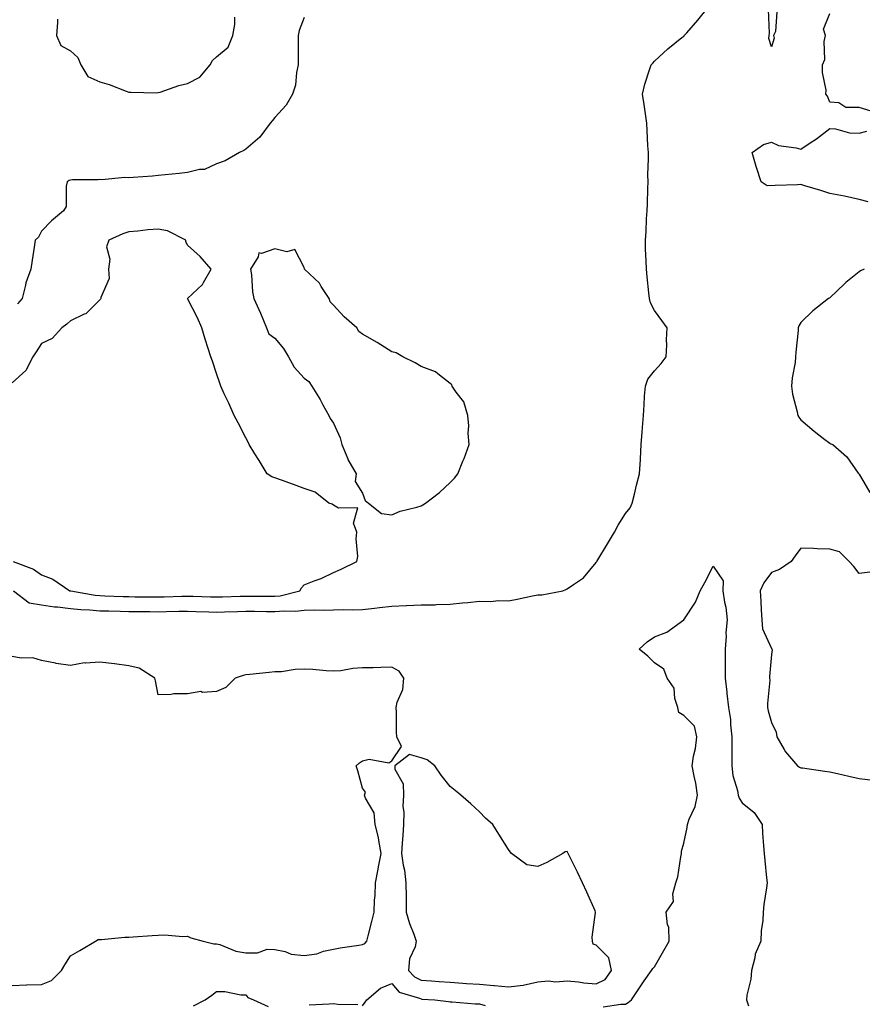
# Model space of a CAD drawing. Units: inches. Extents: x 931523 to 934163, y 7242458 to 7245098.
# Drawn here: x 932561 to 932849, y 7243470 to 7243807 of the extents above; entities that cross this region are included whole.
import ezdxf

# ---------------------------------------------------------------- set-up
doc = ezdxf.new("R2010")
doc.units = ezdxf.units.IN
doc.header["$MEASUREMENT"] = 0
doc.layers.add('Contour_93157242', color=7, linetype='Continuous', true_color=0x95e97f)

msp = doc.modelspace()

# ---------------------------------------------------------------- linework, layer by layer
at = {"layer": 'Contour_93157242'}
for points in [[(932558.54, 7243611.92, 3243), (932563.9, 7243607.78, 3243), (932568.05, 7243607.13, 3243), (932572.54, 7243606.41, 3243), (932573.6, 7243606.37, 3243), (932578.05, 7243605.8, 3243), (932581.56, 7243605.43, 3243), (932584.6, 7243605.37, 3243), (932588.05, 7243605.05, 3243), (932591.1, 7243604.97, 3243), (932595.07, 7243604.91, 3243), (932598.05, 7243604.82, 3243), (932600.92, 7243604.79, 3243), (932605.22, 7243604.75, 3243), (932608.05, 7243604.72, 3243), (932610.92, 7243604.78, 3243), (932615.12, 7243604.86, 3243), (932618.05, 7243604.92, 3243), (932620.96, 7243604.83, 3243), (932625.34, 7243604.63, 3243), (932628.05, 7243604.55, 3243), (932630.76, 7243604.63, 3243), (932635.17, 7243604.8, 3243), (932638.05, 7243604.9, 3243), (932641, 7243604.87, 3243), (932645.16, 7243604.81, 3243), (932648.05, 7243604.79, 3243), (932651.2, 7243605.07, 3243), (932655.09, 7243604.88, 3243), (932658.05, 7243605.25, 3243), (932661.45, 7243605.33, 3243), (932664.74, 7243605.23, 3243), (932668.05, 7243605.31, 3243), (932671.56, 7243605.43, 3243), (932674.6, 7243605.38, 3243), (932678.05, 7243605.5, 3243), (932682.11, 7243605.97, 3243), (932683.79, 7243606.18, 3243), (932688.05, 7243606.67, 3243), (932692.98, 7243606.84, 3243), (932693.13, 7243606.84, 3243), (932698.05, 7243607.05, 3243), (932702.84, 7243607.13, 3243), (932703.3, 7243607.17, 3243), (932708.05, 7243607.26, 3243), (932712.25, 7243607.72, 3243), (932714.04, 7243607.92, 3243), (932718.05, 7243608.35, 3243), (932721.74, 7243608.23, 3243), (932724.69, 7243608.56, 3243), (932728.05, 7243608.42, 3243), (932730.99, 7243608.98, 3243), (932736.25, 7243610.12, 3243), (932738.05, 7243610.47, 3243), (932739.45, 7243610.52, 3243), (932746.58, 7243611.92, 3243), (932747.61, 7243612.36, 3243), (932748.05, 7243612.55, 3243), (932750.22, 7243614.09, 3243), (932753.69, 7243616.28, 3243), (932758.05, 7243621.57, 3243), (932758.19, 7243621.78, 3243), (932758.27, 7243621.92, 3243), (932758.61, 7243622.48, 3243), (932761.95, 7243628.01, 3243), (932764.32, 7243631.92, 3243), (932765.57, 7243634.4, 3243), (932768.05, 7243638.32, 3243), (932769.68, 7243640.29, 3243), (932770.36, 7243641.92, 3243), (932771.11, 7243644.98, 3243), (932771.88, 7243648.09, 3243), (932772.81, 7243651.92, 3243), (932773.16, 7243656.8, 3243), (932773.16, 7243657.03, 3243), (932773.46, 7243661.92, 3243), (932773.78, 7243666.19, 3243), (932773.88, 7243667.74, 3243), (932774.18, 7243671.92, 3243), (932774.45, 7243675.51, 3243), (932774.62, 7243678.49, 3243), (932774.86, 7243681.92, 3243), (932775.69, 7243684.28, 3243), (932778.05, 7243687.19, 3243), (932780.24, 7243689.73, 3243), (932782.02, 7243691.92, 3243), (932782.2, 7243696.07, 3243), (932782.14, 7243697.83, 3243), (932782.35, 7243701.92, 3243), (932780.55, 7243704.42, 3243), (932778.05, 7243707.84, 3243), (932776.61, 7243710.48, 3243), (932776.25, 7243711.92, 3243), (932776.05, 7243713.91, 3243), (932775.46, 7243719.33, 3243), (932775.21, 7243721.92, 3243), (932775.16, 7243724.81, 3243), (932774.96, 7243728.83, 3243), (932774.91, 7243731.92, 3243), (932775.11, 7243734.86, 3243), (932775.31, 7243739.18, 3243), (932775.49, 7243741.92, 3243), (932775.62, 7243744.35, 3243), (932775.67, 7243749.54, 3243), (932775.78, 7243751.92, 3243), (932775.74, 7243754.23, 3243), (932775.93, 7243759.8, 3243), (932775.89, 7243761.92, 3243), (932775.74, 7243764.23, 3243), (932775.53, 7243769.4, 3243), (932775.37, 7243771.92, 3243), (932774.86, 7243775.11, 3243), (932774.45, 7243778.33, 3243), (932773.85, 7243781.92, 3243), (932774.64, 7243785.34, 3243), (932776.33, 7243790.2, 3243), (932776.81, 7243791.92, 3243), (932777.48, 7243792.49, 3243), (932778.05, 7243793.17, 3243), (932782.55, 7243797.42, 3243), (932787.35, 7243801.22, 3243), (932788.05, 7243801.78, 3243), (932788.12, 7243801.85, 3243), (932788.18, 7243801.92, 3243), (932789.05, 7243802.92, 3243), (932792.79, 7243807.18, 3243), (932796.64, 7243811.92, 3243)], [(932658.05, 7243808.12, 3243), (932656.31, 7243803.66, 3243), (932656, 7243801.92, 3243), (932656.01, 7243799.88, 3243), (932655.97, 7243794, 3243), (932655.97, 7243791.92, 3243), (932655.37, 7243789.24, 3243), (932655.05, 7243784.93, 3243), (932654.04, 7243781.92, 3243), (932651.87, 7243778.1, 3243), (932648.05, 7243773.85, 3243), (932647.14, 7243772.83, 3243), (932646.39, 7243771.92, 3243), (932642.86, 7243767.11, 3243), (932638.05, 7243763.08, 3243), (932637.39, 7243762.58, 3243), (932635.88, 7243761.92, 3243), (932630.96, 7243759, 3243), (932628.05, 7243758.05, 3243), (932623.86, 7243756.12, 3243), (932622.21, 7243756.08, 3243), (932618.05, 7243755.05, 3243), (932615.28, 7243754.69, 3243), (932610.44, 7243754.3, 3243), (932608.05, 7243754.03, 3243), (932606.15, 7243753.81, 3243), (932599.46, 7243753.33, 3243), (932598.05, 7243753.18, 3243), (932596.67, 7243753.3, 3243), (932588.71, 7243752.57, 3243), (932588.05, 7243752.66, 3243), (932587.47, 7243752.5, 3243), (932578.67, 7243752.55, 3243), (932578.05, 7243752.43, 3243), (932577.62, 7243752.35, 3243), (932576.89, 7243751.92, 3243), (932576.49, 7243750.36, 3243), (932576.52, 7243743.45, 3243), (932575.67, 7243741.92, 3243), (932571.47, 7243738.5, 3243), (932568.05, 7243734.99, 3243), (932567.05, 7243732.93, 3243), (932565.94, 7243731.92, 3243), (932565.61, 7243729.48, 3243), (932564.86, 7243725.11, 3243), (932564.47, 7243721.92, 3243), (932562.68, 7243717.29, 3243), (932562.59, 7243716.46, 3243), (932561.43, 7243711.92, 3243), (932559.88, 7243710.09, 3243)], [(932573.62, 7243807.49, 3243), (932573.59, 7243806.38, 3243), (932573.23, 7243801.92, 3243), (932574.68, 7243798.55, 3243), (932578.05, 7243796.75, 3243), (932580.53, 7243794.4, 3243), (932581.59, 7243791.92, 3243), (932584.01, 7243787.89, 3243), (932588.05, 7243786.12, 3243), (932591.31, 7243785.18, 3243), (932597.04, 7243782.93, 3243), (932598.05, 7243782.58, 3243), (932598.74, 7243782.61, 3243), (932607.6, 7243782.38, 3243), (932608.05, 7243782.4, 3243), (932608.72, 7243782.58, 3243), (932615.14, 7243784.82, 3243), (932618.05, 7243785.53, 3243), (932622.33, 7243787.64, 3243), (932625.8, 7243791.92, 3243), (932626.62, 7243793.35, 3243), (932628.05, 7243794.61, 3243), (932632.01, 7243797.96, 3243), (932633.6, 7243801.92, 3243), (932634.29, 7243805.68, 3243), (932634.34, 7243808.22, 3243)], [(932819.85, 7243810.11, 3242), (932819.39, 7243803.27, 3242), (932818.79, 7243801.92, 3242), (932818.92, 7243801.05, 3242), (932818.05, 7243798.1, 3242), (932817.09, 7243800.96, 3242), (932817.25, 7243801.92, 3242), (932817.34, 7243802.63, 3242), (932817.03, 7243810.9, 3242)], [(932852.13, 7243776, 3242), (932848.05, 7243777.3, 3242), (932843.49, 7243777.36, 3242), (932841.07, 7243778.9, 3242), (932838.05, 7243779.09, 3242), (932837.29, 7243781.16, 3242), (932836.67, 7243781.92, 3242), (932836.75, 7243783.22, 3242), (932835.48, 7243789.34, 3242), (932835.57, 7243791.92, 3242), (932836.28, 7243793.69, 3242), (932836.08, 7243799.95, 3242), (932836.5, 7243801.92, 3242), (932835.86, 7243804.11, 3242), (932838.05, 7243809.53, 3242)], [(932851.11, 7243744.99, 3242), (932848.05, 7243745.83, 3242), (932843.08, 7243746.95, 3242), (932843.01, 7243746.96, 3242), (932838.05, 7243747.9, 3242), (932834.98, 7243748.85, 3242), (932829.51, 7243750.46, 3242), (932828.05, 7243750.9, 3242), (932826.98, 7243750.85, 3242), (932819.33, 7243750.64, 3242), (932816.61, 7243750.47, 3242), (932814.56, 7243751.92, 3242), (932812.92, 7243756.79, 3242), (932812.84, 7243757.13, 3242), (932811.42, 7243761.92, 3242), (932815.28, 7243764.69, 3242), (932818.05, 7243765.42, 3242), (932820.47, 7243764.34, 3242), (932826.49, 7243763.48, 3242), (932828.05, 7243763.03, 3242), (932831.33, 7243765.2, 3242), (932833.43, 7243766.54, 3242), (932838.05, 7243770.11, 3242), (932839.98, 7243769.99, 3242), (932844.74, 7243768.61, 3242), (932848.05, 7243768.48, 3242), (932850.71, 7243769.26, 3242)], [(932558.37, 7243621.92, 3244), (932565.39, 7243619.26, 3244), (932568.05, 7243617.32, 3244), (932571.97, 7243615.84, 3244), (932577.77, 7243611.92, 3244), (932577.99, 7243611.86, 3244), (932578.05, 7243611.85, 3244), (932578.12, 7243611.85, 3244), (932586.5, 7243610.38, 3244), (932588.05, 7243610.23, 3244), (932589.78, 7243610.18, 3244), (932596.07, 7243609.95, 3244), (932598.05, 7243609.89, 3244), (932600.1, 7243609.87, 3244), (932605.94, 7243609.8, 3244), (932608.05, 7243609.78, 3244), (932610.14, 7243609.83, 3244), (932616.14, 7243610.01, 3244), (932618.05, 7243610.05, 3244), (932619.98, 7243609.99, 3244), (932625.98, 7243609.85, 3244), (932628.05, 7243609.78, 3244), (932630.12, 7243609.85, 3244), (932636.14, 7243610.02, 3244), (932638.05, 7243610.07, 3244), (932639.91, 7243610.05, 3244), (932646.17, 7243610.05, 3244), (932648.05, 7243610.03, 3244), (932649.79, 7243610.18, 3244), (932656.51, 7243611.92, 3244), (932657.08, 7243612.89, 3244), (932658.05, 7243613.93, 3244), (932661.41, 7243615.28, 3244), (932663.86, 7243616.11, 3244), (932668.05, 7243618.16, 3244), (932670.66, 7243619.3, 3244), (932676.09, 7243621.92, 3244), (932676.4, 7243623.57, 3244), (932675.83, 7243629.69, 3244), (932676.08, 7243631.92, 3244), (932674.95, 7243635.02, 3244), (932676.41, 7243640.29, 3244), (932669.83, 7243640.13, 3244), (932668.05, 7243641.15, 3244), (932667.65, 7243641.53, 3244), (932666.51, 7243641.92, 3244), (932661.82, 7243645.69, 3244), (932658.05, 7243646.9, 3244), (932654.35, 7243648.22, 3244), (932650.26, 7243649.71, 3244), (932648.05, 7243650.5, 3244), (932647.02, 7243650.89, 3244), (932645.32, 7243651.92, 3244), (932642.65, 7243656.52, 3244), (932641.2, 7243658.78, 3244), (932639.21, 7243661.92, 3244), (932638.85, 7243662.71, 3244), (932638.05, 7243664.21, 3244), (932635.48, 7243669.35, 3244), (932634.02, 7243671.92, 3244), (932632.25, 7243676.12, 3244), (932630.7, 7243679.27, 3244), (932629.48, 7243681.92, 3244), (932629.13, 7243683, 3244), (932628.05, 7243686.21, 3244), (932626.65, 7243690.51, 3244), (932626.08, 7243691.92, 3244), (932625.19, 7243694.78, 3244), (932624.18, 7243698.05, 3244), (932623.01, 7243701.92, 3244), (932621.49, 7243705.36, 3244), (932618.23, 7243711.74, 3244), (932618.14, 7243711.92, 3244), (932623.23, 7243716.74, 3244), (932623.53, 7243717.4, 3244), (932626.16, 7243721.92, 3244), (932622.42, 7243726.29, 3244), (932618.05, 7243730.21, 3244), (932617.57, 7243731.43, 3244), (932617.5, 7243731.92, 3244), (932611.21, 7243735.08, 3244), (932608.05, 7243735.68, 3244), (932604.54, 7243735.43, 3244), (932601.14, 7243735.01, 3244), (932598.05, 7243734.76, 3244), (932595.92, 7243734.05, 3244), (932591.17, 7243731.92, 3244), (932590.41, 7243729.57, 3244), (932591.5, 7243725.37, 3244), (932591.07, 7243721.92, 3244), (932591.22, 7243718.75, 3244), (932588.36, 7243712.23, 3244), (932588.41, 7243711.92, 3244), (932588.31, 7243711.66, 3244), (932588.05, 7243711.48, 3244), (932583.25, 7243706.71, 3244), (932582.67, 7243706.54, 3244), (932578.05, 7243704.31, 3244), (932576.79, 7243703.19, 3244), (932575.02, 7243701.92, 3244), (932571.7, 7243698.27, 3244), (932568.05, 7243696.51, 3244), (932566.24, 7243693.73, 3244), (932565.11, 7243691.92, 3244), (932562.7, 7243687.27, 3244), (932558.05, 7243683.09, 3244)], [(932849.82, 7243721.92, 3243), (932848.59, 7243721.37, 3243), (932848.05, 7243721.09, 3243), (932843.51, 7243717.38, 3243), (932843, 7243716.97, 3243), (932838.05, 7243712.14, 3243), (932837.88, 7243712.09, 3243), (932837.6, 7243711.92, 3243), (932832.23, 7243707.73, 3243), (932828.05, 7243703.73, 3243), (932827.39, 7243702.57, 3243), (932827.21, 7243701.92, 3243), (932827.15, 7243701.01, 3243), (932826.41, 7243693.56, 3243), (932826.3, 7243691.92, 3243), (932826.11, 7243689.98, 3243), (932825.15, 7243684.82, 3243), (932824.92, 7243681.92, 3243), (932825.29, 7243679.16, 3243), (932826.87, 7243673.1, 3243), (932827.07, 7243671.92, 3243), (932827.4, 7243671.27, 3243), (932828.05, 7243670.39, 3243), (932832.65, 7243666.53, 3243), (932835.92, 7243664.05, 3243), (932838.05, 7243662.41, 3243), (932838.35, 7243662.22, 3243), (932839.08, 7243661.92, 3243), (932843.81, 7243657.68, 3243), (932847.77, 7243652.2, 3243), (932847.98, 7243651.92, 3243), (932848, 7243651.87, 3243), (932848.05, 7243651.81, 3243), (932851.71, 7243645.58, 3243)], [(932851.68, 7243618.3, 3243), (932848.05, 7243617.86, 3243), (932846.3, 7243620.17, 3243), (932844.66, 7243621.92, 3243), (932841.38, 7243625.25, 3243), (932838.05, 7243626.12, 3243), (932833.71, 7243626.27, 3243), (932832.47, 7243626.34, 3243), (932828.05, 7243626.47, 3243), (932826.15, 7243623.81, 3243), (932824.84, 7243621.92, 3243), (932820.76, 7243619.21, 3243), (932818.05, 7243618.2, 3243), (932815.38, 7243614.59, 3243), (932814.21, 7243611.92, 3243), (932814.4, 7243608.27, 3243), (932814.57, 7243605.4, 3243), (932814.75, 7243601.92, 3243), (932814.98, 7243598.84, 3243), (932818.05, 7243592.16, 3243), (932818.18, 7243592.05, 3243), (932818.23, 7243591.92, 3243), (932818.25, 7243591.72, 3243), (932818.05, 7243590.09, 3243), (932817.42, 7243582.55, 3243), (932817.43, 7243581.92, 3243), (932817.44, 7243581.3, 3243), (932816.73, 7243573.25, 3243), (932816.74, 7243571.92, 3243), (932816.89, 7243570.77, 3243), (932818.05, 7243566.82, 3243), (932819.65, 7243563.52, 3243), (932819.88, 7243561.92, 3243), (932822.43, 7243557.54, 3243), (932822.85, 7243556.71, 3243), (932826.93, 7243551.92, 3243), (932827.61, 7243551.48, 3243), (932828.05, 7243551.33, 3243), (932828.71, 7243551.26, 3243), (932836.27, 7243550.13, 3243), (932838.05, 7243549.95, 3243), (932840.61, 7243549.36, 3243), (932844.57, 7243548.43, 3243), (932848.05, 7243547.64, 3243), (932852.91, 7243547.06, 3243)], [(932760.47, 7243469.5, 3242), (932766.51, 7243470.38, 3242), (932768.05, 7243470.39, 3242), (932768.99, 7243470.98, 3242), (932770.09, 7243471.92, 3242), (932773.3, 7243476.68, 3242), (932774.47, 7243478.34, 3242), (932776.96, 7243481.92, 3242), (932777.39, 7243482.58, 3242), (932778.05, 7243483.14, 3242), (932781.21, 7243488.76, 3242), (932783.05, 7243491.92, 3242), (932782.9, 7243496.77, 3242), (932782.46, 7243497.52, 3242), (932782, 7243501.92, 3242), (932784.46, 7243505.51, 3242), (932784.32, 7243508.19, 3242), (932785.33, 7243511.92, 3242), (932786.02, 7243513.95, 3242), (932786.99, 7243520.86, 3242), (932787.25, 7243521.92, 3242), (932787.19, 7243522.78, 3242), (932788.05, 7243525.52, 3242), (932789.13, 7243530.84, 3242), (932789.26, 7243531.92, 3242), (932789.87, 7243533.74, 3242), (932791.92, 7243538.04, 3242), (932792.77, 7243541.92, 3242), (932792.2, 7243546.07, 3242), (932791.57, 7243548.4, 3242), (932790.95, 7243551.92, 3242), (932791.4, 7243555.27, 3242), (932792.04, 7243557.93, 3242), (932792.46, 7243561.92, 3242), (932791.72, 7243565.59, 3242), (932788.05, 7243569.15, 3242), (932786.35, 7243570.22, 3242), (932785.96, 7243571.92, 3242), (932784.96, 7243575.01, 3242), (932784.72, 7243578.59, 3242), (932782.34, 7243581.92, 3242), (932781.14, 7243585.01, 3242), (932778.05, 7243587.2, 3242), (932775.68, 7243589.55, 3242), (932772.78, 7243591.92, 3242), (932775.54, 7243594.43, 3242), (932778.05, 7243596.17, 3242), (932782.23, 7243597.73, 3242), (932788.05, 7243601.92, 3242), (932788.05, 7243601.93, 3242), (932792.02, 7243607.95, 3242), (932793.69, 7243611.92, 3242), (932795.28, 7243614.69, 3242), (932798.05, 7243620.34, 3242), (932801.47, 7243615.34, 3242), (932801.45, 7243611.92, 3242), (932802.02, 7243607.95, 3242), (932802.37, 7243606.24, 3242), (932802.91, 7243601.92, 3242), (932802.47, 7243597.5, 3242), (932802.53, 7243596.4, 3242), (932802.21, 7243591.92, 3242), (932802.25, 7243587.72, 3242), (932802.15, 7243586.02, 3242), (932802.2, 7243581.92, 3242), (932802.74, 7243577.23, 3242), (932802.81, 7243576.69, 3242), (932803.33, 7243571.92, 3242), (932803.97, 7243567.84, 3242), (932803.98, 7243565.99, 3242), (932804.47, 7243561.92, 3242), (932804.46, 7243558.34, 3242), (932804.46, 7243555.5, 3242), (932804.45, 7243551.92, 3242), (932804.82, 7243548.69, 3242), (932806.44, 7243543.53, 3242), (932806.7, 7243541.92, 3242), (932807.01, 7243540.88, 3242), (932808.05, 7243539.29, 3242), (932812.07, 7243535.94, 3242), (932814.81, 7243531.92, 3242), (932815.03, 7243528.9, 3242), (932815.34, 7243524.63, 3242), (932815.53, 7243521.92, 3242), (932815.74, 7243519.61, 3242), (932816.39, 7243513.58, 3242), (932816.55, 7243511.92, 3242), (932816.35, 7243510.22, 3242), (932815.43, 7243504.54, 3242), (932815.16, 7243501.92, 3242), (932815.11, 7243498.98, 3242), (932814.47, 7243495.5, 3242), (932814.42, 7243491.92, 3242), (932812.47, 7243487.5, 3242), (932812.37, 7243486.24, 3242), (932811.22, 7243481.92, 3242), (932810.97, 7243479, 3242), (932809.63, 7243473.5, 3242), (932809.45, 7243471.92, 3242), (932810.18, 7243469.78, 3242)], [(932558.05, 7243476.81, 3243), (932562.97, 7243477, 3243), (932563.12, 7243476.99, 3243), (932568.05, 7243477.15, 3243), (932571.53, 7243478.44, 3243), (932574.98, 7243481.92, 3243), (932576.07, 7243483.9, 3243), (932578.05, 7243486.94, 3243), (932581.21, 7243488.77, 3243), (932586.61, 7243491.92, 3243), (932587.46, 7243492.51, 3243), (932588.05, 7243492.55, 3243), (932588.69, 7243492.56, 3243), (932596.63, 7243493.35, 3243), (932598.05, 7243493.38, 3243), (932599.54, 7243493.41, 3243), (932606.02, 7243493.94, 3243), (932608.05, 7243493.99, 3243), (932610.27, 7243494.14, 3243), (932616.44, 7243493.53, 3243), (932618.05, 7243493.68, 3243), (932619.23, 7243493.1, 3243), (932623.48, 7243491.92, 3243), (932627.15, 7243491.02, 3243), (932628.05, 7243491.09, 3243), (932629.14, 7243490.83, 3243), (932634.65, 7243488.52, 3243), (932638.05, 7243488, 3243), (932642.06, 7243487.92, 3243), (932645.41, 7243489.27, 3243), (932648.05, 7243489.13, 3243), (932651.53, 7243488.44, 3243), (932653.63, 7243487.51, 3243), (932658.05, 7243487.05, 3243), (932662.33, 7243487.63, 3243), (932664.64, 7243488.51, 3243), (932668.05, 7243489.23, 3243), (932670.34, 7243489.63, 3243), (932676.71, 7243490.57, 3243), (932678.05, 7243490.8, 3243), (932678.81, 7243491.16, 3243), (932679.46, 7243491.92, 3243), (932679.94, 7243493.81, 3243), (932681.25, 7243498.72, 3243), (932682.05, 7243501.92, 3243), (932682.17, 7243506.03, 3243), (932682.36, 7243507.61, 3243), (932682.45, 7243511.92, 3243), (932683.33, 7243516.64, 3243), (932683.51, 7243517.38, 3243), (932684.44, 7243521.92, 3243), (932683.6, 7243526.36, 3243), (932683.53, 7243527.4, 3243), (932682.4, 7243531.92, 3243), (932681.97, 7243535.84, 3243), (932679.01, 7243540.95, 3243), (932678.75, 7243541.92, 3243), (932679.04, 7243542.91, 3243), (932678.05, 7243544.36, 3243), (932676.41, 7243550.29, 3243), (932675.81, 7243551.92, 3243), (932677.01, 7243552.96, 3243), (932678.05, 7243553.71, 3243), (932680.34, 7243554.21, 3243), (932687, 7243552.97, 3243), (932688.05, 7243553.71, 3243), (932691.34, 7243558.63, 3243), (932689.8, 7243561.92, 3243), (932689.61, 7243563.48, 3243), (932689.7, 7243570.28, 3243), (932689.54, 7243571.92, 3243), (932689.86, 7243573.73, 3243), (932691.87, 7243578.09, 3243), (932692.21, 7243581.92, 3243), (932690.53, 7243584.4, 3243), (932688.05, 7243585.7, 3243), (932684.3, 7243585.66, 3243), (932681.64, 7243585.51, 3243), (932678.05, 7243585.47, 3243), (932674.69, 7243585.28, 3243), (932670.65, 7243584.53, 3243), (932668.05, 7243584.32, 3243), (932665.52, 7243584.45, 3243), (932661.05, 7243584.92, 3243), (932658.05, 7243585.05, 3243), (932654.99, 7243584.98, 3243), (932650.32, 7243584.19, 3243), (932648.05, 7243584.11, 3243), (932646.05, 7243583.92, 3243), (932639.39, 7243583.26, 3243), (932638.05, 7243583.13, 3243), (932637.1, 7243582.87, 3243), (932634.37, 7243581.92, 3243), (932631.19, 7243578.79, 3243), (932628.05, 7243577.4, 3243), (932623.24, 7243577.12, 3243), (932622.61, 7243577.36, 3243), (932618.05, 7243576.6, 3243), (932613.41, 7243576.56, 3243), (932612.49, 7243576.36, 3243), (932608.05, 7243576.29, 3243), (932607.16, 7243581.03, 3243), (932606.88, 7243581.92, 3243), (932601.5, 7243585.38, 3243), (932598.05, 7243586.25, 3243), (932593.05, 7243586.92, 3243), (932588.05, 7243587.44, 3243), (932583.19, 7243587.06, 3243), (932582.78, 7243587.19, 3243), (932578.05, 7243586.28, 3243), (932573.17, 7243587.04, 3243), (932572.84, 7243587.13, 3243), (932568.05, 7243588.03, 3243), (932565.11, 7243588.98, 3243), (932561.17, 7243588.8, 3243), (932558.05, 7243589.37, 3243)], [(932620.2, 7243469.77, 3242), (932624.09, 7243471.92, 3242), (932626.47, 7243473.5, 3242), (932628.05, 7243474.75, 3242), (932630.85, 7243474.72, 3242), (932636.33, 7243473.64, 3242), (932638.05, 7243473.62, 3242), (932638.78, 7243472.65, 3242), (932640.71, 7243471.92, 3242), (932645.71, 7243469.58, 3242)], [(932678.05, 7243469.87, 3242), (932678.91, 7243471.05, 3242), (932679.52, 7243471.92, 3242), (932684.12, 7243475.85, 3242), (932688.05, 7243477.41, 3242), (932690.58, 7243474.45, 3242), (932697.55, 7243472.42, 3242), (932698.05, 7243472.17, 3242), (932698.28, 7243472.15, 3242), (932702.83, 7243471.92, 3242), (932707.41, 7243471.28, 3242), (932708.05, 7243471.22, 3242), (932708.76, 7243471.21, 3242), (932716.59, 7243470.46, 3242), (932718.05, 7243470.45, 3242), (932720.01, 7243469.97, 3242)], [(932659.75, 7243470.22, 3242), (932666.61, 7243470.48, 3242), (932668.05, 7243470.63, 3242), (932669.6, 7243470.37, 3242), (932676.39, 7243470.26, 3242)]]:
    msp.add_polyline3d(points, dxfattribs=at)
for points in [[(932698.05, 7243641, 3244), (932698.64, 7243641.33, 3244), (932699.6, 7243641.92, 3244), (932704.39, 7243645.57, 3244), (932708.05, 7243648.98, 3244), (932709.51, 7243650.46, 3244), (932710.69, 7243651.92, 3244), (932712.38, 7243656.25, 3244), (932712.77, 7243657.2, 3244), (932714.49, 7243661.92, 3244), (932714.19, 7243665.79, 3244), (932714.45, 7243668.33, 3244), (932714.07, 7243671.92, 3244), (932712.7, 7243676.57, 3244), (932710.09, 7243679.88, 3244), (932708.75, 7243681.92, 3244), (932708.55, 7243682.42, 3244), (932708.05, 7243682.87, 3244), (932703.82, 7243686.15, 3244), (932702.99, 7243686.86, 3244), (932698.05, 7243688.64, 3244), (932696.04, 7243689.91, 3244), (932691.8, 7243691.92, 3244), (932689.52, 7243693.39, 3244), (932688.05, 7243693.62, 3244), (932683.05, 7243696.92, 3244), (932678.05, 7243699.68, 3244), (932676.8, 7243700.67, 3244), (932676.08, 7243701.92, 3244), (932671.74, 7243705.61, 3244), (932668.05, 7243709.63, 3244), (932666.9, 7243710.78, 3244), (932666.58, 7243711.92, 3244), (932663.91, 7243716.06, 3244), (932663.3, 7243717.16, 3244), (932658.21, 7243721.92, 3244), (932658.16, 7243722.03, 3244), (932658.05, 7243722.54, 3244), (932654.82, 7243728.7, 3244), (932652.09, 7243727.88, 3244), (932648.05, 7243728.95, 3244), (932643.42, 7243727.29, 3244), (932642.47, 7243727.51, 3244), (932642.28, 7243726.16, 3244), (932639.64, 7243721.92, 3244), (932639.98, 7243719.99, 3244), (932640.31, 7243714.19, 3244), (932640.85, 7243711.92, 3244), (932643.05, 7243706.92, 3244), (932645.17, 7243701.92, 3244), (932645.94, 7243699.81, 3244), (932648.05, 7243698.31, 3244), (932650.98, 7243694.85, 3244), (932652.7, 7243691.92, 3244), (932654.57, 7243688.44, 3244), (932658.05, 7243684.62, 3244), (932659.63, 7243683.49, 3244), (932660.66, 7243681.92, 3244), (932663.48, 7243677.35, 3244), (932664.46, 7243675.5, 3244), (932666.46, 7243671.92, 3244), (932666.95, 7243670.82, 3244), (932668.05, 7243669.24, 3244), (932670.32, 7243664.19, 3244), (932670.94, 7243661.92, 3244), (932672.94, 7243657.03, 3244), (932672.99, 7243656.86, 3244), (932675.88, 7243651.92, 3244), (932675.45, 7243649.32, 3244), (932678.05, 7243645.32, 3244), (932678.92, 7243642.79, 3244), (932680.1, 7243641.92, 3244), (932684.47, 7243638.34, 3244), (932688.05, 7243637.84, 3244), (932690.87, 7243639.1, 3244), (932696.65, 7243640.52, 3244)], [(932758.05, 7243477.39, 3243), (932761.14, 7243478.82, 3243), (932763.33, 7243481.92, 3243), (932762.33, 7243486.2, 3243), (932758.05, 7243490.53, 3243), (932757.05, 7243490.92, 3243), (932756.75, 7243491.92, 3243), (932756.64, 7243493.33, 3243), (932757.85, 7243501.72, 3243), (932757.83, 7243501.92, 3243), (932757.64, 7243502.33, 3243), (932754.81, 7243508.68, 3243), (932753.36, 7243511.92, 3243), (932751.67, 7243515.54, 3243), (932748.91, 7243521.06, 3243), (932748.49, 7243521.92, 3243), (932748.35, 7243522.21, 3243), (932748.05, 7243522.64, 3243), (932747.45, 7243522.52, 3243), (932746.64, 7243521.92, 3243), (932741.13, 7243518.84, 3243), (932738.05, 7243517.51, 3243), (932734.26, 7243518.13, 3243), (932729.05, 7243521.92, 3243), (932728.61, 7243522.49, 3243), (932728.05, 7243523.33, 3243), (932724.72, 7243528.59, 3243), (932722.61, 7243531.92, 3243), (932720.16, 7243534.04, 3243), (932718.05, 7243536.27, 3243), (932715.11, 7243538.98, 3243), (932711.7, 7243541.92, 3243), (932709.7, 7243543.57, 3243), (932708.05, 7243544.94, 3243), (932704.94, 7243548.8, 3243), (932702.76, 7243551.92, 3243), (932700.16, 7243554.03, 3243), (932698.05, 7243554.76, 3243), (932694.13, 7243555.84, 3243), (932689.09, 7243551.92, 3243), (932689.12, 7243550.85, 3243), (932691.98, 7243545.85, 3243), (932692.02, 7243541.92, 3243), (932691.88, 7243538.09, 3243), (932692.2, 7243536.07, 3243), (932692.1, 7243531.92, 3243), (932691.81, 7243528.16, 3243), (932691.65, 7243525.51, 3243), (932691.38, 7243521.92, 3243), (932691.95, 7243518.02, 3243), (932692.34, 7243516.21, 3243), (932692.86, 7243511.92, 3243), (932692.93, 7243507.04, 3243), (932692.92, 7243506.78, 3243), (932692.99, 7243501.92, 3243), (932694.11, 7243497.98, 3243), (932695.58, 7243494.39, 3243), (932696.43, 7243491.92, 3243), (932696.1, 7243489.97, 3243), (932694.11, 7243485.86, 3243), (932693.81, 7243481.92, 3243), (932695.83, 7243479.69, 3243), (932698.05, 7243478.6, 3243), (932701.62, 7243478.35, 3243), (932704.25, 7243478.12, 3243), (932708.05, 7243477.87, 3243), (932712.37, 7243477.6, 3243), (932713.63, 7243477.51, 3243), (932718.05, 7243477.25, 3243), (932722.94, 7243476.81, 3243), (932723.21, 7243476.76, 3243), (932728.05, 7243476.27, 3243), (932733.04, 7243476.93, 3243), (932733.07, 7243476.95, 3243), (932738.05, 7243478.08, 3243), (932741.58, 7243478.39, 3243), (932744.23, 7243478.09, 3243), (932748.05, 7243478.33, 3243), (932751.98, 7243477.99, 3243), (932753.82, 7243477.69, 3243)]]:
    msp.add_polyline3d(points, close=True, dxfattribs=at)

doc.saveas('drawing.dxf')
